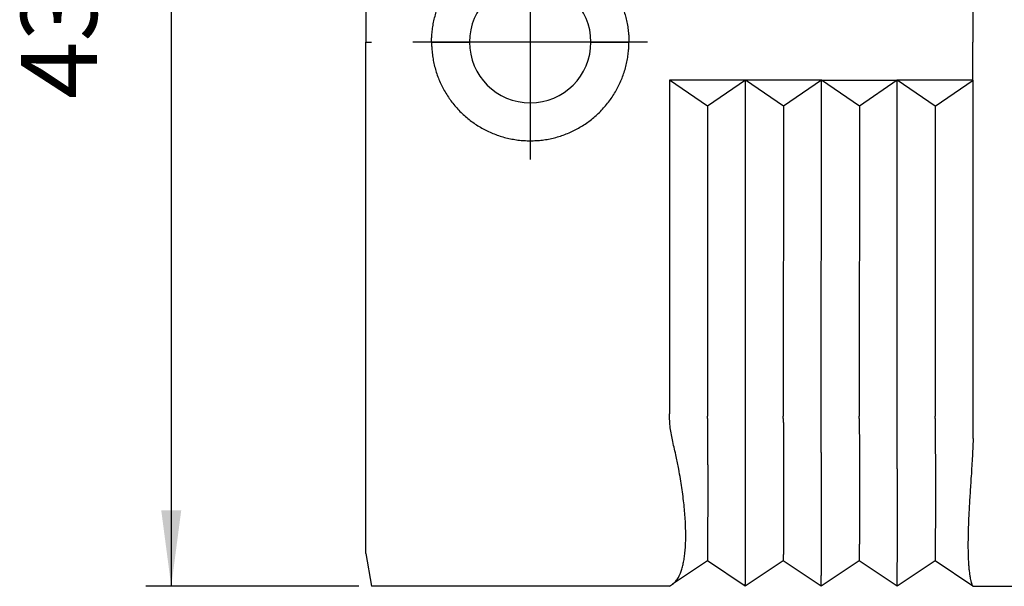
# Model space of a CAD drawing. Units: millimetres. Extents: x -832 to -622, y 839 to 1136.
# Drawn here: x -801 to -762, y 984 to 1007 of the extents above; entities that cross this region are included whole.
import ezdxf

# ---------------------------------------------------------------- set-up
doc = ezdxf.new("R2010")
doc.units = ezdxf.units.MM
doc.linetypes.add('DOT_CENTER', pattern=[14, 12, -1, 0, -1])
doc.layers.add('1', color=7, linetype='Continuous')
doc.styles.add('CONVERTER_11', font='simplex.shx', dxfattribs={"width": 0.95})
doc.dimstyles.new('ME10_DIM_11', dxfattribs={"dimtxt": 3, "dimasz": 3, "dimexe": 1, "dimexo": 0.5, "dimgap": 2, "dimtad": 1, "dimdsep": 46, "dimtxsty": 'CONVERTER_11', "dimsah": 1, "dimcen": 0.09, "dimclrd": 2, "dimclre": 2, "dimclrt": 4, "dimadec": 0, "dimazin": 0, "dimtfac": 1, "dimtdec": 4, "dimtix": 1, "dimtmove": 0, "dimatfit": 3, "dimfxl": 1, "dimtolj": 1, "dimtzin": 0, "dimarcsym": 0})

# ---------------------------------------------------------------- blocks, each defined once
blk = doc.blocks.new('*D2')
at = {"layer": '1', "color": 2, "linetype": 'Continuous'}
for p, q in [((-787.149, 1027.464), (-795.568, 1027.464)), ((-794.568, 1027.464), (-794.568, 984.464)), ((-787.149, 984.464), (-795.568, 984.464))]:
    blk.add_line(p, q, dxfattribs=at)
at = {"layer": '1', "color": 2}
for points in [[(-794.173, 1024.464), (-794.963, 1024.464), (-794.568, 1027.464)], [(-794.963, 987.464), (-794.173, 987.464), (-794.568, 984.464)]]:
    blk.add_solid(points, dxfattribs=at)
at = {"layer": '1', "color": 4, "insert": (-796.568, 1003.714), "char_height": 3, "attachment_point": 7, "rotation": 90, "line_spacing_factor": 0.60024, "style": 'CONVERTER_11'}
blk.add_mtext('43', dxfattribs=at)

msp = doc.modelspace()

# ---------------------------------------------------------------- linework, layer by layer
at = {"color": 7, "linetype": 'Continuous'}
for p, q in [((-786.878, 1026.166), (-786.878, 1005.964)), ((-762.878, 1007.463), (-762.878, 1005.964)), ((-786.878, 1005.964), (-786.649, 1005.964)), ((-786.878, 985.762), (-786.878, 1005.964)), ((-784.278, 1005.964), (-782.778, 1005.964)), ((-777.978, 1005.964), (-776.478, 1005.964)), ((-762.878, 1004.464), (-762.878, 1005.964)), ((-774.869, 1004.464), (-774.875, 991.281)), ((-773.37, 1003.437), (-774.869, 1004.464)), ((-771.869, 1004.464), (-774.869, 1004.464)), ((-771.869, 1004.464), (-773.37, 1003.437)), ((-771.875, 990.182), (-771.869, 1004.464)), ((-768.869, 1004.464), (-771.869, 1004.464)), ((-770.37, 1003.437), (-771.869, 1004.464)), ((-768.869, 1004.464), (-770.37, 1003.437)), ((-768.875, 990.182), (-768.869, 1004.464)), ((-767.37, 1003.437), (-768.869, 1004.464)), ((-768.869, 1004.464), (-765.869, 1004.464)), ((-765.869, 1004.464), (-767.37, 1003.437)), ((-765.875, 990.182), (-765.869, 1004.464)), ((-764.37, 1003.437), (-765.869, 1004.464)), ((-762.878, 1004.464), (-765.869, 1004.464)), ((-764.37, 1003.437), (-762.869, 1004.464)), ((-762.878, 1004.464), (-762.869, 1004.464)), ((-762.875, 990.307), (-762.869, 1004.464)), ((-773.37, 1003.437), (-773.375, 991.182)), ((-770.37, 1003.437), (-770.375, 991.182)), ((-767.37, 1003.437), (-767.375, 991.182)), ((-764.37, 1003.437), (-764.375, 991.182)), ((-773.378, 985.464), (-774.755, 984.546)), ((-771.878, 984.464), (-773.378, 985.464)), ((-770.378, 985.464), (-771.878, 984.464)), ((-768.878, 984.464), (-770.378, 985.464)), ((-767.378, 985.464), (-768.878, 984.464)), ((-765.878, 984.464), (-767.378, 985.464)), ((-764.378, 985.464), (-765.878, 984.464)), ((-762.882, 984.466), (-764.378, 985.464)), ((-774.878, 984.464), (-786.649, 984.464)), ((-774.878, 984.464), (-774.755, 984.546)), ((-762.878, 984.464), (-762.882, 984.466)), ((-762.878, 984.464), (-715.018, 984.464))]:
    msp.add_line(p, q, dxfattribs=at)
for start, end in [(0, 180), (180, 0)]:
    msp.add_arc((-780.378, 1005.964), 2.4, start, end, dxfattribs=at)
for points, knots in [([(-784.278, 1005.964), (-784.277, 1006.015), (-784.276, 1006.117), (-784.265, 1006.299), (-784.242, 1006.51), (-784.201, 1006.749), (-784.144, 1006.986), (-784.05, 1007.295), (-783.896, 1007.67), (-783.657, 1008.093), (-783.368, 1008.483), (-783.088, 1008.776), (-782.844, 1008.988), (-782.652, 1009.136), (-782.45, 1009.271), (-782.24, 1009.393), (-782.023, 1009.502), (-781.8, 1009.598), (-781.572, 1009.679), (-781.34, 1009.746), (-781.103, 1009.798), (-780.864, 1009.835), (-780.622, 1009.858), (-780.379, 1009.866), (-780.136, 1009.858), (-779.895, 1009.836), (-779.655, 1009.798), (-779.418, 1009.746), (-779.185, 1009.679), (-778.957, 1009.597), (-778.733, 1009.502), (-778.517, 1009.393), (-778.307, 1009.271), (-778.106, 1009.136), (-777.913, 1008.988), (-777.73, 1008.829), (-777.557, 1008.659), (-777.395, 1008.479), (-777.244, 1008.289), (-777.106, 1008.089), (-776.98, 1007.882), (-776.868, 1007.667), (-776.769, 1007.446), (-776.683, 1007.219), (-776.612, 1006.987), (-776.556, 1006.751), (-776.515, 1006.512), (-776.491, 1006.3), (-776.48, 1006.117), (-776.479, 1006.015), (-776.478, 1005.964)], [0, 0, 0, 0, 0.152705, 0.305769, 0.548142, 0.790463, 1.032937, 1.27577, 1.760221, 2.245235, 2.729566, 3.214488, 3.456807, 3.69903, 3.941427, 4.184272, 4.427111, 4.66937, 4.911279, 5.153059, 5.394926, 5.637098, 5.879802, 6.123278, 6.365631, 6.607921, 6.850313, 7.092975, 7.335467, 7.577793, 7.820154, 8.062757, 8.305247, 8.547528, 8.789803, 9.032276, 9.274819, 9.517109, 9.759353, 10.001753, 10.244365, 10.486684, 10.728918, 10.971274, 11.213902, 11.4562, 11.698384, 11.940666, 12.094513, 12.248183, 12.248183, 12.248183, 12.248183]), ([(-784.278, 1005.964), (-784.277, 1005.913), (-784.276, 1005.811), (-784.265, 1005.628), (-784.242, 1005.417), (-784.201, 1005.178), (-784.144, 1004.942), (-784.05, 1004.633), (-783.896, 1004.258), (-783.657, 1003.834), (-783.368, 1003.444), (-783.088, 1003.151), (-782.844, 1002.939), (-782.652, 1002.792), (-782.45, 1002.657), (-782.24, 1002.534), (-782.023, 1002.425), (-781.8, 1002.33), (-781.572, 1002.249), (-781.34, 1002.182), (-781.103, 1002.13), (-780.864, 1002.092), (-780.622, 1002.069), (-780.379, 1002.062), (-780.136, 1002.069), (-779.895, 1002.092), (-779.655, 1002.129), (-779.418, 1002.182), (-779.185, 1002.249), (-778.957, 1002.33), (-778.733, 1002.425), (-778.517, 1002.535), (-778.307, 1002.657), (-778.106, 1002.792), (-777.913, 1002.939), (-777.73, 1003.098), (-777.557, 1003.268), (-777.395, 1003.449), (-777.244, 1003.639), (-777.106, 1003.838), (-776.98, 1004.045), (-776.868, 1004.26), (-776.769, 1004.482), (-776.683, 1004.709), (-776.612, 1004.941), (-776.556, 1005.177), (-776.515, 1005.415), (-776.491, 1005.627), (-776.48, 1005.81), (-776.479, 1005.913), (-776.478, 1005.964)], [0, 0, 0, 0, 0.152705, 0.305769, 0.548142, 0.790463, 1.032937, 1.27577, 1.760221, 2.245235, 2.729566, 3.214488, 3.456807, 3.69903, 3.941427, 4.184272, 4.427111, 4.66937, 4.911279, 5.153059, 5.394926, 5.637098, 5.879802, 6.123278, 6.365631, 6.607921, 6.850313, 7.092975, 7.335467, 7.577793, 7.820154, 8.062757, 8.305247, 8.547528, 8.789803, 9.032276, 9.274819, 9.517109, 9.759353, 10.001753, 10.244365, 10.486684, 10.728918, 10.971274, 11.213902, 11.4562, 11.698384, 11.940666, 12.094513, 12.248183, 12.248183, 12.248183, 12.248183]), ([(-774.744, 990.178), (-774.782, 990.36), (-774.858, 990.724), (-774.869, 991.095), (-774.875, 991.281)], [0, 0, 0, 0, 0.557926, 1.112685, 1.112685, 1.112685, 1.112685]), ([(-773.375, 991.09), (-773.375, 991.079), (-773.375, 991.058), (-773.374, 991.025), (-773.374, 990.991), (-773.374, 990.956), (-773.374, 990.921), (-773.373, 990.883), (-773.373, 990.845), (-773.373, 990.806), (-773.372, 990.766), (-773.372, 990.725), (-773.372, 990.683), (-773.372, 990.639), (-773.371, 990.595), (-773.371, 990.55), (-773.371, 990.504), (-773.37, 990.457), (-773.37, 990.408), (-773.37, 990.359), (-773.369, 990.309), (-773.369, 990.258), (-773.369, 990.206), (-773.368, 990.153), (-773.368, 990.099), (-773.368, 990.044), (-773.368, 989.989), (-773.367, 989.932), (-773.367, 989.875), (-773.367, 989.816), (-773.366, 989.757), (-773.366, 989.697), (-773.366, 989.636), (-773.366, 989.574), (-773.365, 989.511), (-773.365, 989.448), (-773.365, 989.383), (-773.365, 989.318), (-773.365, 989.252), (-773.364, 989.185), (-773.364, 989.121), (-773.364, 989.059), (-773.364, 989.002), (-773.364, 988.945), (-773.364, 988.889), (-773.364, 988.833), (-773.364, 988.779), (-773.363, 988.725), (-773.363, 988.672), (-773.363, 988.62), (-773.363, 988.568), (-773.363, 988.518), (-773.363, 988.468), (-773.363, 988.42), (-773.363, 988.372), (-773.363, 988.325), (-773.363, 988.279), (-773.363, 988.234), (-773.363, 988.19), (-773.363, 988.147), (-773.363, 988.105), (-773.363, 988.064), (-773.363, 988.024), (-773.363, 987.987), (-773.363, 987.951), (-773.363, 987.917), (-773.363, 987.882), (-773.363, 987.846), (-773.363, 987.809), (-773.363, 987.771), (-773.363, 987.733), (-773.363, 987.693), (-773.363, 987.652), (-773.364, 987.611), (-773.364, 987.569), (-773.364, 987.526), (-773.364, 987.482), (-773.364, 987.438), (-773.364, 987.393), (-773.364, 987.347), (-773.364, 987.301), (-773.364, 987.254), (-773.365, 987.207), (-773.365, 987.158), (-773.365, 987.11), (-773.365, 987.061), (-773.365, 987.008), (-773.365, 986.953), (-773.366, 986.896), (-773.366, 986.839), (-773.366, 986.783), (-773.366, 986.729), (-773.367, 986.675), (-773.367, 986.622), (-773.367, 986.571), (-773.368, 986.52), (-773.368, 986.471), (-773.368, 986.422), (-773.368, 986.374), (-773.369, 986.328), (-773.369, 986.282), (-773.369, 986.238), (-773.37, 986.194), (-773.37, 986.152), (-773.37, 986.11), (-773.371, 986.07), (-773.371, 986.031), (-773.371, 985.992), (-773.372, 985.955), (-773.372, 985.919), (-773.372, 985.884), (-773.373, 985.85), (-773.373, 985.817), (-773.373, 985.785), (-773.374, 985.756), (-773.374, 985.73), (-773.374, 985.708), (-773.375, 985.686), (-773.375, 985.666), (-773.375, 985.646), (-773.375, 985.628), (-773.376, 985.61), (-773.376, 985.594), (-773.376, 985.579), (-773.376, 985.564), (-773.376, 985.551), (-773.377, 985.539), (-773.377, 985.528), (-773.377, 985.517), (-773.377, 985.508), (-773.377, 985.499), (-773.377, 985.492), (-773.377, 985.485), (-773.378, 985.48), (-773.378, 985.475), (-773.378, 985.471), (-773.378, 985.468), (-773.378, 985.466), (-773.378, 985.464), (-773.378, 985.464), (-773.378, 985.464)], [0, 0, 0, 0, 0.031655, 0.064401, 0.09823, 0.133135, 0.169108, 0.206141, 0.244227, 0.283357, 0.323525, 0.364721, 0.406939, 0.450171, 0.494409, 0.539645, 0.585872, 0.633082, 0.681266, 0.730418, 0.780529, 0.831593, 0.8836, 0.936544, 0.990416, 1.04521, 1.100916, 1.157528, 1.215037, 1.273437, 1.332718, 1.392874, 1.453897, 1.515779, 1.578511, 1.642088, 1.7065, 1.77174, 1.8378, 1.904673, 1.972351, 2.03083, 2.088562, 2.145534, 2.201731, 2.257143, 2.311755, 2.365555, 2.418529, 2.470666, 2.521951, 2.572371, 2.621915, 2.670568, 2.718318, 2.765152, 2.811056, 2.856019, 2.900026, 2.943066, 2.985124, 3.026189, 3.066246, 3.105283, 3.13827, 3.172295, 3.20733, 3.243349, 3.280324, 3.318228, 3.357035, 3.396717, 3.437248, 3.4786, 3.520747, 3.56366, 3.607314, 3.651681, 3.696734, 3.742447, 3.788791, 3.835741, 3.883269, 3.931348, 3.97995, 4.02905, 4.07862, 4.137189, 4.194781, 4.25139, 4.307014, 4.361649, 4.41529, 4.467933, 4.519576, 4.570213, 4.61984, 4.668455, 4.716053, 4.762629, 4.808181, 4.852704, 4.896195, 4.938649, 4.980062, 5.020431, 5.059751, 5.098019, 5.135231, 5.171383, 5.206471, 5.240491, 5.273439, 5.305311, 5.336103, 5.359917, 5.382628, 5.404247, 5.424785, 5.444253, 5.462663, 5.480026, 5.496353, 5.511655, 5.525944, 5.539231, 5.551527, 5.562843, 5.573192, 5.582582, 5.591027, 5.598538, 5.605125, 5.610799, 5.615573, 5.619458, 5.622463, 5.624602, 5.625885, 5.626324, 5.626324, 5.626324, 5.626324]), ([(-773.375, 991.09), (-773.375, 991.105), (-773.375, 991.136), (-773.375, 991.167), (-773.375, 991.182)], [0, 0, 0, 0, 0.04612284, 0.09219698, 0.09219698, 0.09219698, 0.09219698]), ([(-770.375, 991.09), (-770.375, 991.035), (-770.374, 990.925), (-770.372, 990.76), (-770.371, 990.595), (-770.37, 990.43), (-770.369, 990.264), (-770.368, 990.099), (-770.367, 989.934), (-770.367, 989.77), (-770.366, 989.605), (-770.365, 989.442), (-770.365, 989.28), (-770.364, 989.159), (-770.364, 989.081), (-770.364, 989.043), (-770.364, 989.004), (-770.364, 988.964), (-770.364, 988.923), (-770.364, 988.882), (-770.364, 988.839), (-770.364, 988.795), (-770.364, 988.751), (-770.363, 988.705), (-770.363, 988.659), (-770.363, 988.612), (-770.363, 988.564), (-770.363, 988.515), (-770.363, 988.465), (-770.363, 988.415), (-770.363, 988.363), (-770.363, 988.311), (-770.363, 988.259), (-770.363, 988.205), (-770.363, 988.151), (-770.363, 988.096), (-770.363, 988.041), (-770.363, 987.992), (-770.363, 987.951), (-770.363, 987.917), (-770.363, 987.882), (-770.363, 987.846), (-770.363, 987.809), (-770.363, 987.771), (-770.363, 987.733), (-770.363, 987.693), (-770.364, 987.652), (-770.364, 987.611), (-770.364, 987.569), (-770.364, 987.526), (-770.364, 987.482), (-770.364, 987.438), (-770.364, 987.393), (-770.364, 987.347), (-770.364, 987.301), (-770.364, 987.254), (-770.365, 987.207), (-770.365, 987.158), (-770.365, 987.11), (-770.365, 987.061), (-770.365, 987.008), (-770.365, 986.953), (-770.366, 986.896), (-770.366, 986.839), (-770.366, 986.783), (-770.366, 986.729), (-770.367, 986.675), (-770.367, 986.622), (-770.367, 986.571), (-770.368, 986.52), (-770.368, 986.471), (-770.368, 986.422), (-770.368, 986.374), (-770.369, 986.328), (-770.369, 986.282), (-770.369, 986.238), (-770.37, 986.194), (-770.37, 986.152), (-770.37, 986.11), (-770.371, 986.07), (-770.371, 986.031), (-770.371, 985.992), (-770.372, 985.955), (-770.372, 985.919), (-770.372, 985.884), (-770.373, 985.85), (-770.373, 985.817), (-770.373, 985.785), (-770.374, 985.756), (-770.374, 985.73), (-770.374, 985.708), (-770.375, 985.686), (-770.375, 985.666), (-770.375, 985.646), (-770.375, 985.628), (-770.376, 985.61), (-770.376, 985.594), (-770.376, 985.579), (-770.376, 985.564), (-770.376, 985.551), (-770.377, 985.539), (-770.377, 985.528), (-770.377, 985.517), (-770.377, 985.508), (-770.377, 985.499), (-770.377, 985.492), (-770.377, 985.485), (-770.378, 985.48), (-770.378, 985.475), (-770.378, 985.471), (-770.378, 985.468), (-770.378, 985.466), (-770.378, 985.464), (-770.378, 985.464), (-770.378, 985.464)], [0, 0, 0, 0, 0.164644, 0.329679, 0.494971, 0.660388, 0.825799, 0.991069, 1.156068, 1.320663, 1.484721, 1.64811, 1.810697, 1.972351, 2.009108, 2.046901, 2.085715, 2.125531, 2.166332, 2.2081, 2.250817, 2.294466, 2.33903, 2.384491, 2.430831, 2.478033, 2.526079, 2.574952, 2.624634, 2.675108, 2.726355, 2.778359, 2.831102, 2.884566, 2.938733, 2.993587, 3.04911, 3.105283, 3.13827, 3.172295, 3.20733, 3.243349, 3.280324, 3.318228, 3.357035, 3.396717, 3.437248, 3.4786, 3.520747, 3.56366, 3.607314, 3.651681, 3.696734, 3.742447, 3.788791, 3.835741, 3.883269, 3.931347, 3.97995, 4.02905, 4.07862, 4.137189, 4.194781, 4.25139, 4.307014, 4.361649, 4.41529, 4.467933, 4.519576, 4.570213, 4.61984, 4.668455, 4.716053, 4.762629, 4.808181, 4.852704, 4.896195, 4.938649, 4.980062, 5.020431, 5.059751, 5.098019, 5.135231, 5.171383, 5.206471, 5.240491, 5.273439, 5.305311, 5.336103, 5.359917, 5.382628, 5.404247, 5.424785, 5.444253, 5.462663, 5.480026, 5.496353, 5.511655, 5.525944, 5.539231, 5.551527, 5.562843, 5.573191, 5.582582, 5.591027, 5.598538, 5.605125, 5.610799, 5.615573, 5.619457, 5.622463, 5.624602, 5.625885, 5.626324, 5.626324, 5.626324, 5.626324]), ([(-770.375, 991.09), (-770.375, 991.105), (-770.375, 991.136), (-770.375, 991.167), (-770.375, 991.182)], [0, 0, 0, 0, 0.04612284, 0.09219698, 0.09219698, 0.09219698, 0.09219698]), ([(-767.375, 991.09), (-767.375, 991.067), (-767.374, 991.021), (-767.374, 990.953), (-767.373, 990.885), (-767.373, 990.818), (-767.372, 990.751), (-767.372, 990.684), (-767.371, 990.618), (-767.371, 990.553), (-767.37, 990.488), (-767.37, 990.424), (-767.37, 990.361), (-767.369, 990.298), (-767.369, 990.235), (-767.369, 990.174), (-767.368, 990.113), (-767.368, 990.053), (-767.368, 989.994), (-767.367, 989.935), (-767.367, 989.877), (-767.367, 989.82), (-767.367, 989.764), (-767.366, 989.708), (-767.366, 989.654), (-767.366, 989.6), (-767.366, 989.548), (-767.365, 989.496), (-767.365, 989.445), (-767.365, 989.395), (-767.365, 989.346), (-767.365, 989.299), (-767.365, 989.252), (-767.365, 989.206), (-767.364, 989.162), (-767.364, 989.12), (-767.364, 989.081), (-767.364, 989.043), (-767.364, 989.004), (-767.364, 988.964), (-767.364, 988.923), (-767.364, 988.882), (-767.364, 988.839), (-767.364, 988.795), (-767.364, 988.751), (-767.363, 988.705), (-767.363, 988.659), (-767.363, 988.612), (-767.363, 988.564), (-767.363, 988.515), (-767.363, 988.465), (-767.363, 988.415), (-767.363, 988.363), (-767.363, 988.311), (-767.363, 988.259), (-767.363, 988.205), (-767.363, 988.151), (-767.363, 988.096), (-767.363, 988.041), (-767.363, 987.975), (-767.363, 987.899), (-767.363, 987.814), (-767.363, 987.73), (-767.364, 987.646), (-767.364, 987.564), (-767.364, 987.482), (-767.364, 987.401), (-767.364, 987.322), (-767.364, 987.243), (-767.365, 987.165), (-767.365, 987.088), (-767.365, 987.017), (-767.365, 986.953), (-767.366, 986.896), (-767.366, 986.839), (-767.366, 986.783), (-767.366, 986.729), (-767.367, 986.675), (-767.367, 986.622), (-767.367, 986.571), (-767.368, 986.52), (-767.368, 986.471), (-767.368, 986.422), (-767.368, 986.374), (-767.369, 986.328), (-767.369, 986.282), (-767.369, 986.238), (-767.37, 986.194), (-767.37, 986.152), (-767.37, 986.11), (-767.371, 986.07), (-767.371, 986.031), (-767.371, 985.992), (-767.372, 985.955), (-767.372, 985.919), (-767.372, 985.884), (-767.373, 985.85), (-767.373, 985.817), (-767.373, 985.785), (-767.374, 985.756), (-767.374, 985.73), (-767.374, 985.708), (-767.375, 985.686), (-767.375, 985.666), (-767.375, 985.646), (-767.375, 985.628), (-767.376, 985.61), (-767.376, 985.594), (-767.376, 985.579), (-767.376, 985.564), (-767.376, 985.551), (-767.377, 985.539), (-767.377, 985.528), (-767.377, 985.517), (-767.377, 985.508), (-767.377, 985.499), (-767.377, 985.492), (-767.377, 985.485), (-767.378, 985.48), (-767.378, 985.475), (-767.378, 985.471), (-767.378, 985.468), (-767.378, 985.466), (-767.378, 985.464), (-767.378, 985.464), (-767.378, 985.464)], [0, 0, 0, 0, 0.06877, 0.137113, 0.20501, 0.272438, 0.339377, 0.405804, 0.4717, 0.537043, 0.601811, 0.665984, 0.72954, 0.792458, 0.854717, 0.916296, 0.977173, 1.037327, 1.096737, 1.155383, 1.213242, 1.270293, 1.326516, 1.381888, 1.43639, 1.489999, 1.542695, 1.594456, 1.645261, 1.695089, 1.743919, 1.791729, 1.838499, 1.884206, 1.928831, 1.972351, 2.009108, 2.046901, 2.085715, 2.125531, 2.166332, 2.2081, 2.250817, 2.294467, 2.33903, 2.384491, 2.430831, 2.478033, 2.52608, 2.574952, 2.624634, 2.675108, 2.726355, 2.778359, 2.831102, 2.884566, 2.938733, 2.993587, 3.04911, 3.105283, 3.191129, 3.276189, 3.360441, 3.443862, 3.526431, 3.608123, 3.688917, 3.76879, 3.847719, 3.925682, 4.002657, 4.07862, 4.137189, 4.194781, 4.25139, 4.307014, 4.361649, 4.41529, 4.467933, 4.519576, 4.570213, 4.61984, 4.668455, 4.716053, 4.762629, 4.808181, 4.852704, 4.896195, 4.938649, 4.980062, 5.020431, 5.059751, 5.098019, 5.135231, 5.171383, 5.206471, 5.240491, 5.273439, 5.305311, 5.336103, 5.359917, 5.382628, 5.404247, 5.424785, 5.444253, 5.462663, 5.480026, 5.496353, 5.511655, 5.525944, 5.539231, 5.551527, 5.562844, 5.573192, 5.582582, 5.591027, 5.598538, 5.605125, 5.6108, 5.615574, 5.619458, 5.622464, 5.624602, 5.625885, 5.626324, 5.626324, 5.626324, 5.626324]), ([(-767.375, 991.09), (-767.375, 991.105), (-767.375, 991.136), (-767.375, 991.167), (-767.375, 991.182)], [0, 0, 0, 0, 0.04612284, 0.09219698, 0.09219698, 0.09219698, 0.09219698]), ([(-764.375, 991.09), (-764.375, 991.067), (-764.374, 991.021), (-764.374, 990.953), (-764.373, 990.885), (-764.373, 990.818), (-764.372, 990.751), (-764.372, 990.684), (-764.371, 990.618), (-764.371, 990.553), (-764.37, 990.488), (-764.37, 990.424), (-764.37, 990.361), (-764.369, 990.298), (-764.369, 990.235), (-764.369, 990.174), (-764.368, 990.113), (-764.368, 990.053), (-764.368, 989.994), (-764.367, 989.935), (-764.367, 989.877), (-764.367, 989.82), (-764.367, 989.764), (-764.366, 989.708), (-764.366, 989.654), (-764.366, 989.6), (-764.366, 989.548), (-764.365, 989.496), (-764.365, 989.445), (-764.365, 989.395), (-764.365, 989.346), (-764.365, 989.299), (-764.365, 989.252), (-764.365, 989.206), (-764.364, 989.162), (-764.364, 989.12), (-764.364, 989.081), (-764.364, 989.043), (-764.364, 989.004), (-764.364, 988.964), (-764.364, 988.923), (-764.364, 988.882), (-764.364, 988.839), (-764.364, 988.795), (-764.364, 988.751), (-764.363, 988.705), (-764.363, 988.659), (-764.363, 988.612), (-764.363, 988.564), (-764.363, 988.515), (-764.363, 988.465), (-764.363, 988.415), (-764.363, 988.363), (-764.363, 988.311), (-764.363, 988.259), (-764.363, 988.205), (-764.363, 988.151), (-764.363, 988.096), (-764.363, 988.041), (-764.363, 987.992), (-764.363, 987.951), (-764.363, 987.917), (-764.363, 987.882), (-764.363, 987.846), (-764.363, 987.809), (-764.363, 987.771), (-764.363, 987.733), (-764.363, 987.693), (-764.364, 987.652), (-764.364, 987.611), (-764.364, 987.569), (-764.364, 987.526), (-764.364, 987.482), (-764.364, 987.438), (-764.364, 987.393), (-764.364, 987.347), (-764.364, 987.301), (-764.364, 987.254), (-764.365, 987.207), (-764.365, 987.158), (-764.365, 987.11), (-764.365, 987.061), (-764.365, 987.008), (-764.365, 986.953), (-764.366, 986.896), (-764.366, 986.839), (-764.366, 986.783), (-764.366, 986.729), (-764.367, 986.675), (-764.367, 986.622), (-764.367, 986.571), (-764.368, 986.52), (-764.368, 986.471), (-764.368, 986.422), (-764.368, 986.374), (-764.369, 986.328), (-764.369, 986.282), (-764.369, 986.238), (-764.37, 986.194), (-764.37, 986.152), (-764.37, 986.11), (-764.371, 986.07), (-764.371, 986.031), (-764.371, 985.992), (-764.372, 985.955), (-764.372, 985.919), (-764.372, 985.884), (-764.373, 985.85), (-764.373, 985.817), (-764.373, 985.785), (-764.374, 985.756), (-764.374, 985.73), (-764.374, 985.708), (-764.375, 985.686), (-764.375, 985.666), (-764.375, 985.646), (-764.375, 985.628), (-764.376, 985.61), (-764.376, 985.594), (-764.376, 985.579), (-764.376, 985.564), (-764.376, 985.551), (-764.377, 985.539), (-764.377, 985.528), (-764.377, 985.517), (-764.377, 985.508), (-764.377, 985.499), (-764.377, 985.492), (-764.377, 985.485), (-764.378, 985.48), (-764.378, 985.475), (-764.378, 985.471), (-764.378, 985.468), (-764.378, 985.466), (-764.378, 985.464), (-764.378, 985.464), (-764.378, 985.464)], [0, 0, 0, 0, 0.06877, 0.137113, 0.20501, 0.272438, 0.339377, 0.405804, 0.4717, 0.537043, 0.601811, 0.665984, 0.72954, 0.792458, 0.854717, 0.916296, 0.977173, 1.037327, 1.096737, 1.155383, 1.213242, 1.270293, 1.326516, 1.381888, 1.43639, 1.489999, 1.542695, 1.594456, 1.645261, 1.695089, 1.743919, 1.791729, 1.838499, 1.884206, 1.928831, 1.972351, 2.009108, 2.046901, 2.085715, 2.125531, 2.166332, 2.2081, 2.250817, 2.294466, 2.33903, 2.384491, 2.430831, 2.478033, 2.52608, 2.574952, 2.624634, 2.675108, 2.726355, 2.778359, 2.831102, 2.884566, 2.938733, 2.993587, 3.04911, 3.105283, 3.13827, 3.172295, 3.20733, 3.243349, 3.280324, 3.318228, 3.357035, 3.396717, 3.437248, 3.4786, 3.520747, 3.56366, 3.607314, 3.651681, 3.696734, 3.742447, 3.788791, 3.835741, 3.883269, 3.931348, 3.97995, 4.02905, 4.07862, 4.137189, 4.194781, 4.25139, 4.307014, 4.361649, 4.41529, 4.467933, 4.519576, 4.570213, 4.61984, 4.668455, 4.716053, 4.762629, 4.808181, 4.852704, 4.896195, 4.938649, 4.980062, 5.020431, 5.059751, 5.098019, 5.135231, 5.171383, 5.206471, 5.240491, 5.273439, 5.305311, 5.336103, 5.359917, 5.382628, 5.404247, 5.424785, 5.444253, 5.462663, 5.480026, 5.496353, 5.511655, 5.525944, 5.539231, 5.551527, 5.562843, 5.573192, 5.582582, 5.591027, 5.598538, 5.605125, 5.610799, 5.615573, 5.619458, 5.622463, 5.624602, 5.625885, 5.626324, 5.626324, 5.626324, 5.626324]), ([(-774.755, 984.546), (-774.709, 984.584), (-774.617, 984.658), (-774.527, 984.799), (-774.454, 984.945), (-774.395, 985.104), (-774.346, 985.283), (-774.306, 985.475), (-774.274, 985.688), (-774.249, 985.927), (-774.235, 986.184), (-774.228, 986.554), (-774.243, 987.051), (-774.286, 987.575), (-774.339, 988.02), (-774.386, 988.363), (-774.443, 988.722), (-774.516, 989.129), (-774.614, 989.621), (-774.698, 989.981), (-774.744, 990.178)], [0, 0, 0, 0, 0.178956, 0.352911, 0.494353, 0.668304, 0.861171, 1.050989, 1.257606, 1.505015, 1.772182, 2.0286, 2.617407, 3.263013, 3.605602, 3.959032, 4.303216, 4.696418, 5.200007, 5.805768, 5.805768, 5.805768, 5.805768]), ([(-771.878, 984.464), (-771.878, 984.464), (-771.878, 984.464), (-771.878, 984.466), (-771.878, 984.468), (-771.878, 984.471), (-771.878, 984.475), (-771.878, 984.48), (-771.877, 984.485), (-771.877, 984.492), (-771.877, 984.499), (-771.877, 984.508), (-771.877, 984.517), (-771.877, 984.528), (-771.877, 984.539), (-771.876, 984.551), (-771.876, 984.565), (-771.876, 984.579), (-771.876, 984.594), (-771.876, 984.611), (-771.875, 984.628), (-771.875, 984.647), (-771.875, 984.666), (-771.875, 984.687), (-771.874, 984.708), (-771.874, 984.731), (-771.874, 984.752), (-771.874, 984.77), (-771.873, 984.787), (-771.873, 984.805), (-771.873, 984.823), (-771.873, 984.843), (-771.873, 984.863), (-771.872, 984.885), (-771.872, 984.907), (-771.872, 984.931), (-771.872, 984.955), (-771.871, 984.981), (-771.871, 985.007), (-771.871, 985.035), (-771.871, 985.064), (-771.87, 985.093), (-771.87, 985.124), (-771.87, 985.156), (-771.87, 985.189), (-771.869, 985.223), (-771.869, 985.259), (-771.869, 985.297), (-771.869, 985.337), (-771.868, 985.376), (-771.868, 985.415), (-771.868, 985.453), (-771.868, 985.491), (-771.867, 985.529), (-771.867, 985.566), (-771.867, 985.602), (-771.867, 985.638), (-771.867, 985.674), (-771.867, 985.708), (-771.866, 985.742), (-771.866, 985.776), (-771.866, 985.808), (-771.866, 985.84), (-771.866, 985.871), (-771.866, 985.901), (-771.866, 985.93), (-771.865, 985.958), (-771.865, 985.986), (-771.865, 986.031), (-771.865, 986.095), (-771.865, 986.178), (-771.864, 986.262), (-771.864, 986.347), (-771.864, 986.433), (-771.864, 986.521), (-771.864, 986.609), (-771.863, 986.697), (-771.863, 986.787), (-771.863, 986.878), (-771.863, 986.969), (-771.863, 987.061), (-771.863, 987.154), (-771.863, 987.248), (-771.863, 987.342), (-771.863, 987.437), (-771.863, 987.533), (-771.863, 987.629), (-771.863, 987.726), (-771.864, 987.823), (-771.864, 987.921), (-771.864, 988.019), (-771.864, 988.139), (-771.865, 988.28), (-771.865, 988.442), (-771.866, 988.606), (-771.867, 988.77), (-771.867, 988.934), (-771.868, 989.099), (-771.869, 989.264), (-771.87, 989.43), (-771.871, 989.595), (-771.872, 989.76), (-771.874, 989.925), (-771.875, 990.035), (-771.875, 990.09)], [0, 0, 0, 0, 0.00044, 0.001725, 0.003868, 0.00688, 0.010773, 0.015556, 0.021243, 0.027844, 0.03537, 0.043833, 0.053243, 0.063613, 0.074953, 0.087275, 0.10059, 0.114909, 0.130244, 0.146605, 0.164005, 0.182453, 0.201963, 0.222544, 0.244209, 0.266968, 0.290832, 0.306401, 0.322947, 0.340474, 0.358988, 0.378494, 0.398998, 0.420505, 0.44302, 0.466549, 0.491097, 0.51667, 0.543272, 0.57091, 0.599588, 0.629312, 0.660087, 0.691919, 0.724813, 0.758774, 0.793808, 0.833538, 0.873008, 0.912181, 0.951017, 0.989478, 1.027526, 1.065122, 1.102227, 1.138802, 1.174809, 1.21021, 1.244966, 1.279037, 1.312387, 1.344975, 1.376763, 1.407713, 1.437786, 1.466943, 1.495147, 1.522357, 1.548536, 1.630647, 1.713817, 1.798019, 1.883224, 1.969402, 2.056524, 2.144563, 2.233488, 2.323271, 2.413884, 2.505296, 2.59748, 2.690405, 2.784045, 2.878368, 2.973347, 3.068953, 3.165157, 3.261929, 3.359241, 3.457065, 3.55537, 3.654128, 3.815771, 3.978347, 4.141723, 4.305769, 4.470351, 4.635337, 4.800594, 4.965991, 5.131395, 5.296673, 5.461693, 5.626324, 5.626324, 5.626324, 5.626324]), ([(-771.875, 990.09), (-771.875, 990.105), (-771.875, 990.136), (-771.875, 990.167), (-771.875, 990.182)], [0, 0, 0, 0, 0.04612284, 0.09219698, 0.09219698, 0.09219698, 0.09219698]), ([(-768.878, 984.464), (-768.878, 984.464), (-768.878, 984.464), (-768.878, 984.466), (-768.878, 984.468), (-768.878, 984.471), (-768.878, 984.475), (-768.878, 984.48), (-768.877, 984.485), (-768.877, 984.492), (-768.877, 984.499), (-768.877, 984.508), (-768.877, 984.517), (-768.877, 984.528), (-768.877, 984.539), (-768.876, 984.551), (-768.876, 984.565), (-768.876, 984.579), (-768.876, 984.594), (-768.876, 984.611), (-768.875, 984.628), (-768.875, 984.647), (-768.875, 984.666), (-768.875, 984.687), (-768.874, 984.708), (-768.874, 984.731), (-768.874, 984.757), (-768.873, 984.786), (-768.873, 984.818), (-768.873, 984.851), (-768.872, 984.885), (-768.872, 984.92), (-768.872, 984.956), (-768.871, 984.993), (-768.871, 985.031), (-768.871, 985.071), (-768.87, 985.111), (-768.87, 985.152), (-768.87, 985.195), (-768.869, 985.238), (-768.869, 985.283), (-768.869, 985.329), (-768.868, 985.375), (-768.868, 985.423), (-768.868, 985.471), (-768.868, 985.521), (-768.867, 985.572), (-768.867, 985.623), (-768.867, 985.676), (-768.866, 985.73), (-768.866, 985.784), (-768.866, 985.84), (-768.866, 985.896), (-768.865, 985.954), (-768.865, 986.02), (-768.865, 986.095), (-768.865, 986.178), (-768.864, 986.262), (-768.864, 986.347), (-768.864, 986.433), (-768.864, 986.521), (-768.864, 986.609), (-768.863, 986.697), (-768.863, 986.787), (-768.863, 986.878), (-768.863, 986.969), (-768.863, 987.061), (-768.863, 987.154), (-768.863, 987.248), (-768.863, 987.342), (-768.863, 987.437), (-768.863, 987.533), (-768.863, 987.629), (-768.863, 987.726), (-768.864, 987.823), (-768.864, 987.921), (-768.864, 988.019), (-768.864, 988.139), (-768.865, 988.28), (-768.865, 988.442), (-768.866, 988.606), (-768.867, 988.77), (-768.867, 988.934), (-768.868, 989.099), (-768.869, 989.264), (-768.87, 989.43), (-768.871, 989.595), (-768.872, 989.76), (-768.874, 989.925), (-768.875, 990.035), (-768.875, 990.09)], [0, 0, 0, 0, 0.00044, 0.001725, 0.003868, 0.00688, 0.010773, 0.015556, 0.021243, 0.027844, 0.03537, 0.043833, 0.053243, 0.063613, 0.074953, 0.087275, 0.10059, 0.114909, 0.130244, 0.146605, 0.164005, 0.182453, 0.201963, 0.222544, 0.244209, 0.266968, 0.290832, 0.321645, 0.353536, 0.386503, 0.42054, 0.455645, 0.491812, 0.529039, 0.567321, 0.606655, 0.647036, 0.688461, 0.730925, 0.774425, 0.818956, 0.864516, 0.911099, 0.958703, 1.007322, 1.056954, 1.107594, 1.159238, 1.211882, 1.265523, 1.320156, 1.375778, 1.432385, 1.489972, 1.548536, 1.630647, 1.713817, 1.798019, 1.883224, 1.969402, 2.056524, 2.144563, 2.233488, 2.323271, 2.413884, 2.505296, 2.59748, 2.690405, 2.784045, 2.878368, 2.973347, 3.068953, 3.165157, 3.261929, 3.359241, 3.457065, 3.55537, 3.654128, 3.815771, 3.978347, 4.141723, 4.305769, 4.470351, 4.635337, 4.800594, 4.965991, 5.131395, 5.296673, 5.461693, 5.626324, 5.626324, 5.626324, 5.626324]), ([(-768.875, 990.09), (-768.875, 990.105), (-768.875, 990.136), (-768.875, 990.167), (-768.875, 990.182)], [0, 0, 0, 0, 0.04612284, 0.09219698, 0.09219698, 0.09219698, 0.09219698]), ([(-765.878, 984.464), (-765.878, 984.464), (-765.878, 984.464), (-765.878, 984.466), (-765.878, 984.468), (-765.878, 984.471), (-765.878, 984.475), (-765.878, 984.48), (-765.877, 984.485), (-765.877, 984.492), (-765.877, 984.499), (-765.877, 984.508), (-765.877, 984.517), (-765.877, 984.528), (-765.877, 984.539), (-765.876, 984.551), (-765.876, 984.565), (-765.876, 984.579), (-765.876, 984.594), (-765.876, 984.611), (-765.875, 984.628), (-765.875, 984.647), (-765.875, 984.666), (-765.875, 984.687), (-765.874, 984.708), (-765.874, 984.731), (-765.874, 984.755), (-765.873, 984.78), (-765.873, 984.806), (-765.873, 984.831), (-765.873, 984.856), (-765.872, 984.882), (-765.872, 984.907), (-765.872, 984.931), (-765.872, 984.956), (-765.871, 984.98), (-765.871, 985.004), (-765.871, 985.027), (-765.871, 985.05), (-765.871, 985.072), (-765.87, 985.094), (-765.87, 985.115), (-765.87, 985.136), (-765.87, 985.156), (-765.87, 985.175), (-765.87, 985.193), (-765.87, 985.21), (-765.869, 985.227), (-765.869, 985.243), (-765.869, 985.269), (-765.869, 985.306), (-765.869, 985.354), (-765.868, 985.404), (-765.868, 985.455), (-765.868, 985.506), (-765.867, 985.559), (-765.867, 985.612), (-765.867, 985.667), (-765.866, 985.722), (-765.866, 985.778), (-765.866, 985.836), (-765.866, 985.894), (-765.865, 985.953), (-765.865, 986.009), (-765.865, 986.062), (-765.865, 986.111), (-765.865, 986.159), (-765.865, 986.207), (-765.864, 986.255), (-765.864, 986.302), (-765.864, 986.348), (-765.864, 986.394), (-765.864, 986.439), (-765.864, 986.483), (-765.864, 986.527), (-765.864, 986.57), (-765.864, 986.612), (-765.863, 986.653), (-765.863, 986.694), (-765.863, 986.734), (-765.863, 986.772), (-765.863, 986.81), (-765.863, 986.847), (-765.863, 986.883), (-765.863, 986.918), (-765.863, 986.952), (-765.863, 987.011), (-765.863, 987.096), (-765.863, 987.206), (-765.863, 987.317), (-765.863, 987.43), (-765.863, 987.543), (-765.863, 987.657), (-765.864, 987.771), (-765.864, 987.886), (-765.864, 988.002), (-765.864, 988.094), (-765.864, 988.162), (-765.865, 988.206), (-765.865, 988.252), (-765.865, 988.299), (-765.865, 988.347), (-765.865, 988.395), (-765.865, 988.445), (-765.865, 988.496), (-765.866, 988.548), (-765.866, 988.6), (-765.866, 988.654), (-765.866, 988.709), (-765.867, 988.764), (-765.867, 988.82), (-765.867, 988.877), (-765.867, 988.935), (-765.868, 988.994), (-765.868, 989.053), (-765.868, 989.113), (-765.869, 989.174), (-765.869, 989.236), (-765.869, 989.298), (-765.87, 989.361), (-765.87, 989.424), (-765.87, 989.488), (-765.871, 989.553), (-765.871, 989.619), (-765.872, 989.684), (-765.872, 989.751), (-765.873, 989.818), (-765.873, 989.885), (-765.874, 989.953), (-765.874, 990.021), (-765.875, 990.067), (-765.875, 990.09)], [0, 0, 0, 0, 0.00044, 0.001725, 0.003868, 0.00688, 0.010773, 0.015556, 0.021243, 0.027844, 0.03537, 0.043833, 0.053243, 0.063613, 0.074953, 0.087275, 0.10059, 0.114909, 0.130244, 0.146605, 0.164005, 0.182453, 0.201963, 0.222544, 0.244209, 0.266968, 0.290832, 0.316362, 0.341885, 0.367354, 0.392724, 0.417947, 0.442977, 0.467767, 0.492271, 0.516443, 0.540234, 0.5636, 0.586493, 0.608868, 0.630676, 0.651872, 0.672409, 0.692241, 0.711321, 0.729602, 0.747038, 0.763582, 0.779187, 0.793808, 0.841578, 0.890325, 0.94004, 0.990716, 1.042344, 1.094917, 1.148426, 1.202864, 1.258222, 1.314492, 1.371667, 1.429738, 1.488697, 1.548536, 1.59811, 1.647214, 1.69582, 1.743903, 1.791434, 1.838387, 1.884735, 1.93045, 1.975507, 2.019877, 2.063534, 2.106451, 2.1486, 2.189955, 2.230489, 2.270174, 2.308985, 2.346892, 2.383871, 2.419893, 2.454931, 2.48896, 2.52195, 2.63157, 2.742117, 2.853544, 2.965802, 3.078844, 3.192621, 3.307086, 3.422191, 3.537888, 3.654128, 3.697651, 3.742277, 3.787986, 3.834756, 3.882567, 3.931396, 3.981223, 4.032027, 4.083787, 4.13648, 4.190087, 4.244586, 4.299955, 4.356174, 4.413221, 4.471075, 4.529716, 4.589121, 4.649269, 4.71014, 4.771713, 4.833965, 4.896876, 4.960425, 5.02459, 5.089351, 5.154685, 5.220573, 5.286992, 5.353922, 5.421341, 5.489229, 5.557563, 5.626324, 5.626324, 5.626324, 5.626324]), ([(-762.877, 990.183), (-762.888, 989.929), (-762.91, 989.406), (-762.96, 988.668), (-763.006, 987.964), (-763.042, 987.338), (-763.068, 986.742), (-763.077, 986.272), (-763.075, 985.891), (-763.068, 985.598), (-763.054, 985.346), (-763.036, 985.137), (-763.018, 984.979), (-762.997, 984.839), (-762.978, 984.736), (-762.961, 984.666), (-762.949, 984.617), (-762.936, 984.577), (-762.921, 984.534), (-762.907, 984.495), (-762.888, 984.474), (-762.882, 984.466)], [0, 0, 0, 0, 0.764743, 1.56799, 2.221737, 2.881104, 3.448719, 4.009191, 4.292726, 4.59005, 4.889257, 5.049154, 5.221148, 5.364888, 5.475142, 5.533639, 5.580606, 5.627025, 5.661135, 5.717148, 5.747281, 5.747281, 5.747281, 5.747281])]:
    msp.add_open_spline(points, degree=3, knots=knots, dxfattribs=at)
at = {"color": 2, "linetype": 'Continuous'}
for points, knots in [([(-764.375, 991.09), (-764.375, 991.105), (-764.375, 991.136), (-764.375, 991.167), (-764.375, 991.182)], [0, 0, 0, 0, 0.04612284, 0.09219698, 0.09219698, 0.09219698, 0.09219698]), ([(-765.875, 990.09), (-765.875, 990.105), (-765.875, 990.136), (-765.875, 990.167), (-765.875, 990.182)], [0, 0, 0, 0, 0.04612284, 0.09219698, 0.09219698, 0.09219698, 0.09219698]), ([(-762.875, 990.307), (-762.875, 990.286), (-762.876, 990.245), (-762.877, 990.204), (-762.877, 990.183)], [0, 0, 0, 0, 0.0616349, 0.1232625, 0.1232625, 0.1232625, 0.1232625])]:
    msp.add_open_spline(points, degree=3, knots=knots, dxfattribs=at)
at = {"layer": '1', "color": 2, "linetype": 'DOT_CENTER'}
for p, q in [((-780.378, 1010.604), (-780.378, 1001.324)), ((-775.738, 1005.964), (-785.018, 1005.964))]:
    msp.add_line(p, q, dxfattribs=at)
at = {"layer": '1', "color": 7, "linetype": 'Continuous'}
msp.add_line((-786.878, 985.762), (-786.649, 984.464), dxfattribs=at)

# ---------------------------------------------------------------- dimensions: what is measured, and where the dimension line sits
at = {"layer": '1'}
dim = msp.add_linear_dim(base=(-794.568, 1027.464), p1=(-786.649, 984.464), p2=(-786.649, 1027.464), angle=90, dimstyle='ME10_DIM_11', dxfattribs=at)
dim.commit()
dim.dimension.update_dxf_attribs({"geometry": '*D2', "text_midpoint": (-798.068, 1005.964), "text_rotation": 90})

doc.saveas('drawing.dxf')
